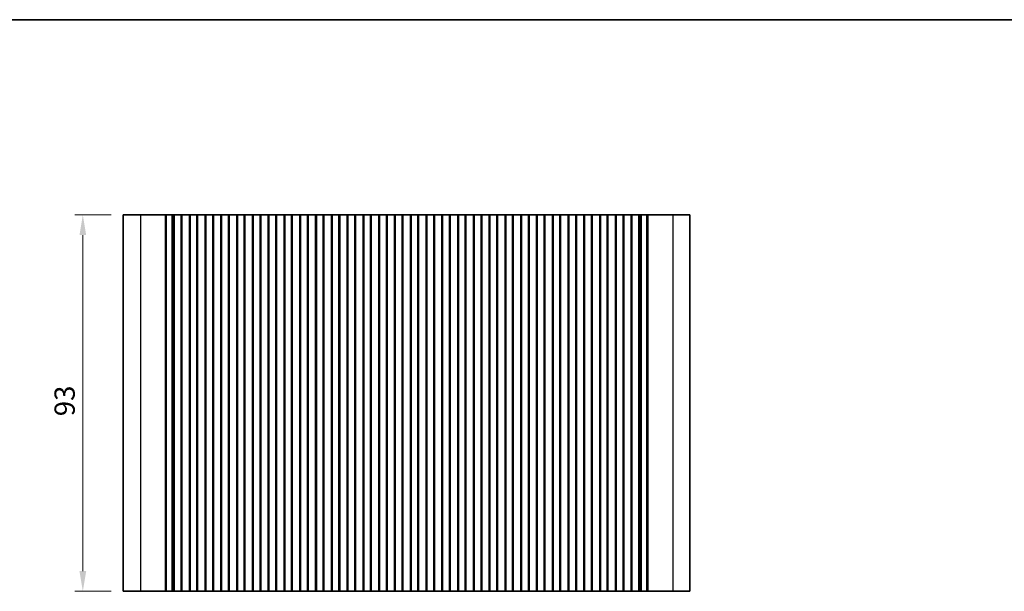
# Model space of a CAD drawing. Units: millimetres. Extents: x 29 to 4174, y 16 to 859.
# Drawn here: x 2299 to 2543, y 437 to 578 of the extents above; entities that cross this region are included whole.
import ezdxf

# ---------------------------------------------------------------- set-up
doc = ezdxf.new("R2010")
doc.units = ezdxf.units.MM
doc.header["$LTSCALE"] = 2
doc.layers.get('Defpoints').update_dxf_attribs({"lineweight": 25})
for name, color, linetype, lineweight in [('Border (ISO)', 7, 'Continuous', 35), ('Dimension (ISO)', 7, 'Continuous', 18), ('Dimension (ISO) @ 1', 7, 'Continuous', 18), ('Visible (ISO)', 7, 'Continuous', 35), ('Visible Narrow (ISO)', 7, 'Continuous', 25)]:
    doc.layers.add(name, color=color, linetype=linetype, lineweight=lineweight)
doc.styles.add('Note Text (TK)', font='MS PGothic.ttf')
doc.dimstyles.new('Default - Method 1b (TK)', dxfattribs={"dimscale": 2, "dimtxt": 2.5, "dimasz": 2.5, "dimexe": 1, "dimexo": 1.5, "dimgap": 1, "dimtad": 1, "dimtoh": 1, "dimrnd": 1e-08, "dimdsep": 46, "dimtxsty": 'Note Text (TK)', "dimcen": 0.09, "dimdle": 5, "dimclrd": 100, "dimclre": 100, "dimclrt": 7, "dimadec": 1, "dimazin": 1, "dimtfac": 1, "dimtmove": 0, "dimatfit": 3, "dimfxl": 0, "dimtolj": 1, "dimlwd": -1, "dimlwe": -1, "dimarcsym": 0})

# ---------------------------------------------------------------- blocks, each defined once
blk = doc.blocks.new('図面枠 tk図枠')
at = {"layer": 'Border (ISO)'}
blk.add_line((14.5, 289), (405.5, 289), dxfattribs=at)
blk = doc.blocks.new('*D81')
at = {"layer": 'Defpoints', "color": 0, "transparency": 16777216}
for p in [(2325, 529.79), (2315, 436.79), (2325, 436.79)]:
    blk.add_point(p, dxfattribs=at)
at = {"layer": 'Dimension (ISO)', "color": 100, "transparency": 16777216}
for p, q in [((2322, 529.79), (2313, 529.79)), ((2315, 524.79), (2315, 441.79)), ((2322, 436.79), (2313, 436.79))]:
    blk.add_line(p, q, dxfattribs=at)
for points in [[(2314.17, 524.79), (2315.83, 524.79), (2315, 529.79)], [(2314.17, 441.79), (2315.83, 441.79), (2315, 436.79)]]:
    blk.add_solid(points, dxfattribs=at)
at = {"layer": 'Dimension (ISO)', "color": 7, "transparency": 16777216, "insert": (2310.5, 480.04), "char_height": 5, "attachment_point": 4, "rotation": 90, "style": 'Note Text (TK)'}
blk.add_mtext('\\A1;93', dxfattribs=at)

msp = doc.modelspace()

# ---------------------------------------------------------------- linework, layer by layer
at = {"layer": 'Visible (ISO)'}
for p, q in [((2325, 529.7896), (2325, 436.7896)), ((2465, 529.7896), (2325, 529.7896)), ((2335.4111, 529.7896), (2335.4111, 436.7896)), ((2335.6255, 529.7896), (2335.6255, 436.7896)), ((2337.05, 529.7896), (2337.05, 436.7896)), ((2337.3648, 529.7896), (2337.3648, 436.7896)), ((2337.6, 529.7896), (2337.6, 436.7896)), ((2339.3, 529.7896), (2339.3, 436.7896)), ((2339.468, 529.7896), (2339.468, 436.7896)), ((2341.332, 529.7896), (2341.332, 436.7896)), ((2341.5, 529.7896), (2341.5, 436.7896)), ((2343.2, 529.7896), (2343.2, 436.7896)), ((2343.368, 529.7896), (2343.368, 436.7896)), ((2345.232, 529.7896), (2345.232, 436.7896)), ((2345.4, 529.7896), (2345.4, 436.7896)), ((2347.1, 529.7896), (2347.1, 436.7896)), ((2347.268, 529.7896), (2347.268, 436.7896)), ((2349.132, 529.7896), (2349.132, 436.7896)), ((2349.3, 529.7896), (2349.3, 436.7896)), ((2351, 529.7896), (2351, 436.7896)), ((2351.168, 529.7896), (2351.168, 436.7896)), ((2353.032, 529.7896), (2353.032, 436.7896)), ((2353.2, 529.7896), (2353.2, 436.7896)), ((2354.9, 529.7896), (2354.9, 436.7896)), ((2355.068, 529.7896), (2355.068, 436.7896)), ((2356.932, 529.7896), (2356.932, 436.7896)), ((2357.1, 529.7896), (2357.1, 436.7896)), ((2358.8, 529.7896), (2358.8, 436.7896)), ((2358.968, 529.7896), (2358.968, 436.7896)), ((2360.832, 529.7896), (2360.832, 436.7896)), ((2361, 529.7896), (2361, 436.7896)), ((2362.7, 529.7896), (2362.7, 436.7896)), ((2362.868, 529.7896), (2362.868, 436.7896)), ((2364.732, 529.7896), (2364.732, 436.7896)), ((2364.9, 529.7896), (2364.9, 436.7896)), ((2366.6, 529.7896), (2366.6, 436.7896)), ((2366.768, 529.7896), (2366.768, 436.7896)), ((2368.632, 529.7896), (2368.632, 436.7896)), ((2368.8, 529.7896), (2368.8, 436.7896)), ((2370.5, 529.7896), (2370.5, 436.7896)), ((2370.668, 529.7896), (2370.668, 436.7896)), ((2372.532, 529.7896), (2372.532, 436.7896)), ((2372.7, 529.7896), (2372.7, 436.7896)), ((2374.4, 529.7896), (2374.4, 436.7896)), ((2374.568, 529.7896), (2374.568, 436.7896)), ((2376.432, 529.7896), (2376.432, 436.7896)), ((2376.6, 529.7896), (2376.6, 436.7896)), ((2378.3, 529.7896), (2378.3, 436.7896)), ((2378.468, 529.7896), (2378.468, 436.7896)), ((2380.332, 529.7896), (2380.332, 436.7896)), ((2380.5, 529.7896), (2380.5, 436.7896)), ((2382.2, 529.7896), (2382.2, 436.7896)), ((2382.368, 529.7896), (2382.368, 436.7896)), ((2384.232, 529.7896), (2384.232, 436.7896)), ((2384.4, 529.7896), (2384.4, 436.7896)), ((2386.1, 529.7896), (2386.1, 436.7896)), ((2386.268, 529.7896), (2386.268, 436.7896)), ((2388.132, 529.7896), (2388.132, 436.7896)), ((2388.3, 529.7896), (2388.3, 436.7896)), ((2390, 529.7896), (2390, 436.7896)), ((2390.168, 529.7896), (2390.168, 436.7896)), ((2392.032, 529.7896), (2392.032, 436.7896)), ((2392.2, 529.7896), (2392.2, 436.7896)), ((2393.9, 529.7896), (2393.9, 436.7896)), ((2394.068, 529.7896), (2394.068, 436.7896)), ((2395.932, 529.7896), (2395.932, 436.7896)), ((2396.1, 529.7896), (2396.1, 436.7896)), ((2397.8, 529.7896), (2397.8, 436.7896)), ((2397.968, 529.7896), (2397.968, 436.7896)), ((2399.832, 529.7896), (2399.832, 436.7896)), ((2400, 529.7896), (2400, 436.7896)), ((2401.7, 529.7896), (2401.7, 436.7896)), ((2401.868, 529.7896), (2401.868, 436.7896)), ((2403.732, 529.7896), (2403.732, 436.7896)), ((2403.9, 529.7896), (2403.9, 436.7896)), ((2405.6, 529.7896), (2405.6, 436.7896)), ((2405.768, 529.7896), (2405.768, 436.7896)), ((2407.632, 529.7896), (2407.632, 436.7896)), ((2407.8, 529.7896), (2407.8, 436.7896)), ((2409.5, 529.7896), (2409.5, 436.7896)), ((2409.668, 529.7896), (2409.668, 436.7896)), ((2411.532, 529.7896), (2411.532, 436.7896)), ((2411.7, 529.7896), (2411.7, 436.7896)), ((2413.4, 529.7896), (2413.4, 436.7896)), ((2413.568, 529.7896), (2413.568, 436.7896)), ((2415.432, 529.7896), (2415.432, 436.7896)), ((2415.6, 529.7896), (2415.6, 436.7896)), ((2417.3, 529.7896), (2417.3, 436.7896)), ((2417.468, 529.7896), (2417.468, 436.7896)), ((2419.332, 529.7896), (2419.332, 436.7896)), ((2419.5, 529.7896), (2419.5, 436.7896)), ((2421.2, 529.7896), (2421.2, 436.7896)), ((2421.368, 529.7896), (2421.368, 436.7896)), ((2423.232, 529.7896), (2423.232, 436.7896)), ((2423.4, 529.7896), (2423.4, 436.7896)), ((2425.1, 529.7896), (2425.1, 436.7896)), ((2425.268, 529.7896), (2425.268, 436.7896)), ((2427.132, 529.7896), (2427.132, 436.7896)), ((2427.3, 529.7896), (2427.3, 436.7896)), ((2429, 529.7896), (2429, 436.7896)), ((2429.168, 529.7896), (2429.168, 436.7896)), ((2431.032, 529.7896), (2431.032, 436.7896)), ((2431.2, 529.7896), (2431.2, 436.7896)), ((2432.9, 529.7896), (2432.9, 436.7896)), ((2433.068, 529.7896), (2433.068, 436.7896)), ((2434.932, 529.7896), (2434.932, 436.7896)), ((2435.1, 529.7896), (2435.1, 436.7896)), ((2436.8, 529.7896), (2436.8, 436.7896)), ((2436.968, 529.7896), (2436.968, 436.7896)), ((2438.832, 529.7896), (2438.832, 436.7896)), ((2439, 529.7896), (2439, 436.7896)), ((2440.7, 529.7896), (2440.7, 436.7896)), ((2440.868, 529.7896), (2440.868, 436.7896)), ((2442.732, 529.7896), (2442.732, 436.7896)), ((2442.9, 529.7896), (2442.9, 436.7896)), ((2444.6, 529.7896), (2444.6, 436.7896)), ((2444.768, 529.7896), (2444.768, 436.7896)), ((2446.632, 529.7896), (2446.632, 436.7896)), ((2446.8, 529.7896), (2446.8, 436.7896)), ((2448.5, 529.7896), (2448.5, 436.7896)), ((2448.668, 529.7896), (2448.668, 436.7896)), ((2450.532, 529.7896), (2450.532, 436.7896)), ((2450.7, 529.7896), (2450.7, 436.7896)), ((2452.4, 529.7896), (2452.4, 436.7896)), ((2452.6352, 529.7896), (2452.6352, 436.7896)), ((2452.95, 529.7896), (2452.95, 436.7896)), ((2454.3745, 529.7896), (2454.3745, 436.7896)), ((2454.5889, 529.7896), (2454.5889, 436.7896)), ((2465, 529.7896), (2465, 436.7896)), ((2325, 436.7896), (2465, 436.7896))]:
    msp.add_line(p, q, dxfattribs=at)
at = {"layer": 'Visible Narrow (ISO)'}
for p, q in [((2329.2178, 529.7896), (2329.2178, 436.7896)), ((2460.7822, 529.7896), (2460.7822, 436.7896))]:
    msp.add_line(p, q, dxfattribs=at)

# ---------------------------------------------------------------- block references
at = {"xscale": 2, "yscale": 2, "zscale": 2}
msp.add_blockref('図面枠 tk図枠', (1975, 0), dxfattribs=at)

# ---------------------------------------------------------------- dimensions: what is measured, and where the dimension line sits
at = {"layer": 'Dimension (ISO) @ 1', "color": 100, "true_color": 0x00ff3f}
dim = msp.add_linear_dim(base=(2315, 436.7896), p1=(2325, 529.7896), p2=(2325, 436.7896), angle=90, dimstyle='Default - Method 1b (TK)', override={"dimscale": 1, "dimtxt": 5, "dimasz": 5, "dimexe": 2, "dimexo": 3, "dimgap": 2, "dimtoh": 0, "dimcen": 0.18, "dimtix": 0, "dimtofl": 0, "dimtmove": 0, "dimatfit": 1}, dxfattribs=at)
dim.commit()
dim.dimension.update_dxf_attribs({"geometry": '*D81', "text_midpoint": (2315, 483.2896), "dimtype": 128})

doc.saveas('drawing.dxf')
